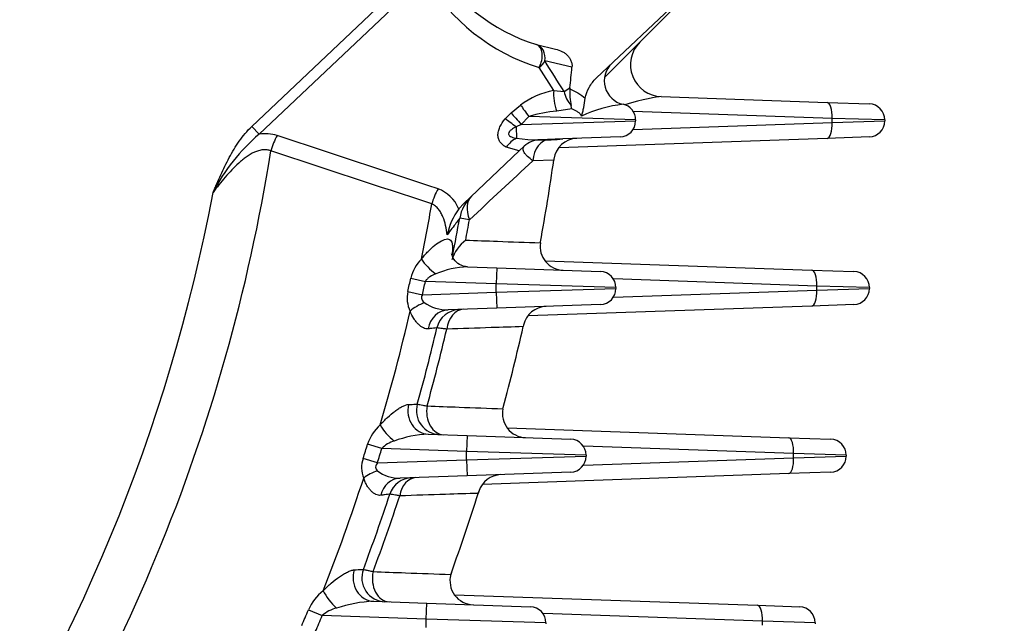
# Model space of a CAD drawing. Units: millimetres. Extents: x 0 to 4557, y -1871 to 2520.
# Drawn here: x 2840 to 2963, y 1250 to 1325 of the extents above; entities that cross this region are included whole.
import ezdxf

# ---------------------------------------------------------------- set-up
doc = ezdxf.new("R2010")
doc.units = ezdxf.units.MM
doc.header["$LTSCALE"] = 5
doc.header["$PDMODE"] = 1
doc.layers.get('0').update_dxf_attribs({"color": 3, "linetype": 'CONTINUOUS'})
doc.layers.get('DEFPOINTS').update_dxf_attribs({"linetype": 'CONTINUOUS'})
doc.layers.add('DMMW10708_CONDUI', color=7, linetype='CONTINUOUS')
doc.layers.add('T', color=7, linetype='CONTINUOUS')
doc.styles.get("Standard").update_dxf_attribs({"font": 'romans.shx', "bigfont": 'whgtxt.shx'})
doc.dimstyles.get("Standard").update_dxf_attribs({"dimtxt": 0.18, "dimasz": 0.18, "dimexe": 0.18, "dimexo": 0.0625, "dimgap": 0.09, "dimtad": 0, "dimtih": 1, "dimtoh": 1, "dimdec": 4, "dimzin": 0, "dimdsep": 46, "dimtxsty": 'Standard', "dimcen": 0.09, "dimadec": 0, "dimazin": 0, "dimtfac": 1, "dimtdec": 4, "dimtofl": 0, "dimtmove": 0, "dimatfit": 3, "dimfxl": 1, "dimtolj": 1, "dimtzin": 0, "dimarcsym": 0})

# ---------------------------------------------------------------- blocks, each defined once
blk = doc.blocks.new('_OPEN')
at = {"color": 0, "linetype": 'ByBlock'}
for p, q in [((-1, 0.1667), (0, 0)), ((0, 0), (-1, -0.1667)), ((0, 0), (-1, 0))]:
    blk.add_line(p, q, dxfattribs=at)
blk = doc.blocks.new('*D22')
at = {"layer": 'DEFPOINTS', "color": 0}
for p in [(2959.45, 1344.26), (3096.98, 1344.26), (2924.57, 1064.26)]:
    blk.add_point(p, dxfattribs=at)
at = {"layer": 'T', "color": 0, "lineweight": -2}
for p, q in [((2969.45, 1344.26), (3106.98, 1344.26)), ((3096.98, 1094.26), (3096.98, 1314.26)), ((2934.57, 1064.26), (3106.98, 1064.26))]:
    blk.add_line(p, q, dxfattribs=at)
at = {"layer": 'T', "color": 0, "lineweight": -2, "xscale": 30, "yscale": 30, "zscale": 30}
for p, rotation in [((3096.98, 1344.26), 90), ((3096.98, 1064.26), 270)]:
    blk.add_blockref('_OPEN', p, dxfattribs=dict(at, rotation=rotation))
at = {"layer": 'T', "color": 7, "insert": (3066.48, 1170.82), "char_height": 35, "attachment_point": 5, "rotation": 90}
blk.add_mtext('\\A1;280', dxfattribs=at)
blk = doc.blocks.new('*D23')
at = {"layer": 'DEFPOINTS', "color": 0}
for p in [(2734.57, 1659.26), (3201.65, 1659.26), (2924.57, 1064.26)]:
    blk.add_point(p, dxfattribs=at)
at = {"layer": 'T', "color": 0, "lineweight": -2}
for p, q in [((2744.57, 1659.26), (3211.65, 1659.26)), ((3201.65, 1094.26), (3201.65, 1629.26)), ((2934.57, 1064.26), (3211.65, 1064.26))]:
    blk.add_line(p, q, dxfattribs=at)
at = {"layer": 'T', "color": 0, "lineweight": -2, "xscale": 30, "yscale": 30, "zscale": 30}
for p, rotation in [((3201.65, 1659.26), 90), ((3201.65, 1064.26), 270)]:
    blk.add_blockref('_OPEN', p, dxfattribs=dict(at, rotation=rotation))
at = {"layer": 'T', "color": 7, "insert": (3171.15, 1361.76), "char_height": 35, "attachment_point": 5, "rotation": 90}
blk.add_mtext('\\A1;595', dxfattribs=at)
blk = doc.blocks.new('*D24')
at = {"layer": 'DEFPOINTS', "color": 0}
for p in [(2879.98, 1916.26), (3306.95, 1916.26), (2924.57, 1064.26)]:
    blk.add_point(p, dxfattribs=at)
at = {"layer": 'T', "color": 0, "lineweight": -2}
for p, q in [((2889.98, 1916.26), (3316.95, 1916.26)), ((3306.95, 1094.26), (3306.95, 1886.26)), ((2934.57, 1064.26), (3316.95, 1064.26))]:
    blk.add_line(p, q, dxfattribs=at)
at = {"layer": 'T', "color": 0, "lineweight": -2, "xscale": 30, "yscale": 30, "zscale": 30}
for p, rotation in [((3306.95, 1916.26), 90), ((3306.95, 1064.26), 270)]:
    blk.add_blockref('_OPEN', p, dxfattribs=dict(at, rotation=rotation))
at = {"layer": 'T', "color": 7, "insert": (3267.29, 1490.26), "char_height": 35, "attachment_point": 5, "rotation": 90}
blk.add_mtext('\\A1;(860)', dxfattribs=at)

msp = doc.modelspace()

# ---------------------------------------------------------------- linework, layer by layer
at = {"layer": 'DMMW10708_CONDUI', "color": 3, "linetype": 'Continuous', "ltscale": 25.4}
for p, q in [((2927.5657, 1332.4581), (2912.3262, 1318.0548)), ((2913.3638, 1318.1464), (2928.1012, 1332.8839)), ((2869.1357, 1311.9976), (2889.962, 1331.6812)), ((2890.8799, 1330.71), (2870.0536, 1311.0264)), ((2904.8248, 1322.2721), (2907.2306, 1321.6744)), ((2909.2782, 1319.4161), (2905.8699, 1320.2078)), ((2906.9887, 1316.5137), (2905.1565, 1319.3888)), ((2906.9887, 1316.5137), (2908.2874, 1316.3716)), ((2908.2874, 1316.3716), (2909.02, 1316.8356)), ((2909.02, 1316.8356), (2909.0102, 1316.7176)), ((2920.4725, 1315.7404), (2941.277, 1315.0139)), ((2901.6542, 1313.7159), (2902.8326, 1314.6922)), ((2941.277, 1315.0139), (2946.5557, 1314.8296)), ((2900.9036, 1312.9452), (2901.6542, 1313.7159)), ((2909.2551, 1314.2104), (2907.3789, 1313.9)), ((2941.8875, 1313.0151), (2916.9533, 1313.8858)), ((2902.9015, 1312.2592), (2902.2647, 1311.9391)), ((2903.8836, 1313.2354), (2902.9015, 1312.2592)), ((2902.9015, 1312.2592), (2917.2542, 1312.6935)), ((2917.2542, 1312.8308), (2903.8836, 1313.2354)), ((2916.9533, 1311.6385), (2941.8875, 1312.5092)), ((2917.2542, 1312.8308), (2917.2542, 1312.6935)), ((2948.4859, 1312.8308), (2941.8875, 1313.0151)), ((2941.8875, 1312.5092), (2941.8875, 1313.0151)), ((2941.8875, 1312.5092), (2948.4859, 1312.6935)), ((2948.4859, 1312.8308), (2948.4859, 1312.6935)), ((2869.1357, 1311.9976), (2870.0536, 1311.0264)), ((2902.2647, 1311.9391), (2902.3142, 1310.521)), ((2908.1334, 1310.4436), (2905.2576, 1310.3432)), ((2941.277, 1310.5104), (2907.6525, 1309.3362)), ((2915.324, 1310.6947), (2908.1334, 1310.4436)), ((2946.5557, 1310.6947), (2941.277, 1310.5104)), ((2902.6771, 1308.9351), (2895.7215, 1302.3611)), ((2902.6771, 1308.9351), (2901.0274, 1309.3998)), ((2903.3017, 1309.5253), (2902.6771, 1308.9351)), ((2906.9959, 1307.7968), (2904.369, 1307.709)), ((2907.0141, 1307.9257), (2906.9959, 1307.7968)), ((2895.1014, 1301.6821), (2895.7215, 1302.3611)), ((2896.4191, 1300.3016), (2895.2011, 1300.5185)), ((2905.314, 1297.4239), (2905.3315, 1297.5303)), ((2905.937, 1295.1807), (2939.351, 1294.0139)), ((2896.1842, 1294.4117), (2899.8561, 1294.2835)), ((2899.8561, 1294.2835), (2899.7863, 1292.2847)), ((2899.8561, 1294.2835), (2912.8561, 1293.8296)), ((2939.351, 1294.0139), (2944.6298, 1293.8296)), ((2889.0693, 1292.9875), (2890.9026, 1292.595)), ((2899.7863, 1292.2847), (2890.9026, 1292.595)), ((2899.7863, 1291.2396), (2899.7863, 1292.2847)), ((2914.7863, 1291.8308), (2899.7863, 1292.2847)), ((2939.9615, 1292.0151), (2914.4732, 1292.9052)), ((2888.7066, 1291.3218), (2890.5372, 1290.9166)), ((2890.5372, 1290.9166), (2899.7863, 1291.2396)), ((2899.7863, 1291.2396), (2914.7863, 1291.6935)), ((2899.7863, 1291.2396), (2899.8561, 1289.2408)), ((2914.4732, 1290.6191), (2939.9615, 1291.5092)), ((2914.7863, 1291.8308), (2914.7863, 1291.6935)), ((2946.56, 1291.8308), (2939.9615, 1292.0151)), ((2939.9615, 1291.5092), (2939.9615, 1292.0151)), ((2939.9615, 1291.5092), (2946.56, 1291.6935)), ((2946.56, 1291.8308), (2946.56, 1291.6935)), ((2899.8561, 1289.2408), (2893.7486, 1289.0275)), ((2912.8561, 1289.6947), (2899.8561, 1289.2408)), ((2939.351, 1289.5104), (2903.7856, 1288.2684)), ((2944.6298, 1289.6947), (2939.351, 1289.5104)), ((2903.2082, 1287.1176), (2903.1657, 1286.9293)), ((2900.6228, 1276.6392), (2900.6621, 1276.804)), ((2901.1837, 1274.2453), (2936.4468, 1273.0139)), ((2891.265, 1273.4531), (2896.1218, 1273.2835)), ((2896.1218, 1273.2835), (2896.052, 1271.2847)), ((2896.1218, 1273.2835), (2909.1218, 1272.8296)), ((2936.4468, 1273.0139), (2941.7255, 1272.8296)), ((2885.4496, 1271.655), (2883.6576, 1272.2066)), ((2896.052, 1271.2847), (2885.4496, 1271.655)), ((2937.0573, 1271.0151), (2910.7196, 1271.9348)), ((2884.8863, 1269.8496), (2883.0986, 1270.4149)), ((2884.8863, 1269.8496), (2896.052, 1270.2396)), ((2896.052, 1270.2396), (2896.052, 1271.2847)), ((2911.052, 1270.8308), (2896.052, 1271.2847)), ((2896.052, 1270.2396), (2911.052, 1270.6935)), ((2896.052, 1270.2396), (2896.1218, 1268.2408)), ((2910.7196, 1269.5895), (2937.0573, 1270.5092)), ((2911.052, 1270.8308), (2911.052, 1270.6935)), ((2943.6557, 1270.8308), (2937.0573, 1271.0151)), ((2937.0573, 1270.5092), (2937.0573, 1271.0151)), ((2937.0573, 1270.5092), (2943.6557, 1270.6935)), ((2943.6557, 1270.8308), (2943.6557, 1270.6935)), ((2896.1218, 1268.2408), (2887.7403, 1267.9481)), ((2909.1218, 1268.6947), (2896.1218, 1268.2408)), ((2936.4468, 1268.5104), (2898.0457, 1267.1694)), ((2941.7255, 1268.6947), (2936.4468, 1268.5104)), ((2897.5987, 1266.2901), (2897.5206, 1266.0422)), ((2894.0903, 1255.8736), (2894.1609, 1256.0965)), ((2894.5631, 1253.3403), (2932.5453, 1252.0139)), ((2884.3897, 1252.5172), (2891.0803, 1252.2835)), ((2891.0105, 1250.2847), (2891.0803, 1252.2835)), ((2891.0803, 1252.2835), (2904.0803, 1251.8296)), ((2932.5453, 1252.0139), (2937.8241, 1251.8296)), ((2876.2308, 1251.4507), (2877.9659, 1250.7403)), ((2891.0105, 1250.2847), (2877.9659, 1250.7403)), ((2933.1558, 1250.0151), (2905.6504, 1250.9756)), ((2906.0105, 1249.8308), (2891.0105, 1250.2847)), ((2891.0105, 1249.2396), (2891.0105, 1250.2847)), ((2906.0105, 1249.8308), (2906.0105, 1249.6935)), ((2939.7543, 1249.8308), (2933.1558, 1250.0151)), ((2933.1558, 1249.5092), (2933.1558, 1250.0151)), ((2939.7543, 1249.8308), (2939.7543, 1249.6935))]:
    msp.add_line(p, q, dxfattribs=at)
for centre, radius, start, end in [((2911.5657, 1344.2622), 23, 210.214439, 252.957439), ((2912.4836, 1343.291), 25, 210.214439, 252.957439), ((2920.6121, 1319.738), 4, 135, 268), ((2669.7498, 1168.732), 280.531, 31.75487, 32.680998), ((2916.3323, 1317.7132), 3, 133.384274, 257.547948), ((2647.9567, 1344.2622), 262.5, 354.002671, 354.568725), ((2908.9628, 1306.3574), 10.3464, 100.99942, 126.334143), ((2916.8811, 1316.2819), 7.883, 176.831242, 192.172218), ((2890.8244, 1310.8292), 18.7383, 10.395712, 11.670821), ((2917.6334, 1297.9275), 16.9684, 96.592196, 114.945544), ((2915.2542, 1312.8308), 2, 0, 77.547948), ((2946.4859, 1312.8308), 2, 0, 88), ((2908.1958, 1300.0801), 13.8441, 93.382769, 108.148707), ((2915.2542, 1312.6935), 2, 272, 0), ((2946.4859, 1312.6935), 2, 272, 0), ((2885.0989, 1293.2075), 23.3211, 130.175949, 153.207922), ((2870.8702, 1306.1589), 4.9356, 72.876632, 99.523004), ((736.8777, -5161.3177), 6815.3807, 71.5615159, 71.74012938), ((2905.5806, 1337.3295), 27.0068, 263.053343, 275.424066), ((2905.3623, 1307.345), 3, 92, 133.384274), ((2909.9846, 1307.5065), 3, 92, 171.966304), ((2649.5657, 1344.2622), 224.7594, 324.042119, 350.957881), ((943.1262, -4578.503), 6195.2175, 71.66758566, 71.86401759), ((2649.5657, 1344.2622), 260, 349.645508, 351.93761), ((2649.5657, 1344.2622), 218.5098, 325.692677, 349.307323), ((2890.9013, 1299.9227), 4.5506, 23.619129, 69.57557), ((2649.5657, 1344.2622), 245.7497, 348.530929, 350.16681), ((2900.1236, 1299.6419), 5, 133.384274, 169.902416), ((2901.9922, 1296.6111), 8.5556, 143.650376, 167.778616), ((2888.8657, 1298.7178), 6.9044, 25.425229, 26.012981), ((2649.5657, 1344.2622), 249.5, 348.816094, 349.902416), ((2649.5657, 1344.2622), 250.7371, 349.312609, 349.902416), ((2899.3228, 1293.5443), 5.399, 128.614068, 161.253418), ((2908.2826, 1296.9911), 3, 171.704515, 268), ((2894.0039, 1291.8229), 5.0702, 135.16697, 166.720785), ((2896.6566, 1282.6745), 11.7468, 92.304467, 112.32768), ((2912.7863, 1291.8308), 2, 0, 88), ((2944.56, 1291.8308), 2, 0, 88), ((2649.5657, 1344.2622), 244.9307, 347.517341, 347.916109), ((2649.5657, 1344.2622), 246.8056, 347.517341, 347.916109), ((2892.192, 1290.4863), 3.5841, 166.518872, 206.763716), ((2912.7863, 1291.6935), 2, 272, 0), ((2944.56, 1291.6935), 2, 272, 0), ((2893.6982, 1294.2201), 5.1928, 235.629217, 270.555576), ((2649.5657, 1344.2622), 245.7497, 343.534581, 346.974106), ((2895.2707, 1286.0788), 3, 92, 166.677669), ((2906.1348, 1286.4582), 3, 92, 167.303485), ((2649.5657, 1344.2622), 249.5, 344.409964, 346.677669), ((2649.5657, 1344.2622), 250.7371, 344.437054, 346.708372), ((2649.5657, 1344.2622), 260, 344.962306, 347.260949), ((2892.7761, 1276.4022), 3, 164.409964, 268), ((2903.5594, 1276.0256), 3, 168.197489, 268), ((2889.0002, 1270.4118), 5.636, 131.885291, 161.431254), ((2887.8556, 1269.4405), 3.27, 105.466325, 137.373813), ((2891.866, 1259.3896), 14.0764, 92.447267, 110.295008), ((2909.052, 1270.8308), 2, 0, 88), ((2941.6557, 1270.8308), 2, 0, 88), ((2649.5657, 1344.2622), 244.9307, 342.45213, 342.891166), ((2649.5657, 1344.2622), 246.8056, 342.45213, 342.891166), ((2886.3672, 1269.2787), 3.4604, 160.830382, 202.44697), ((2909.052, 1270.6935), 2, 272, 0), ((2941.6557, 1270.6935), 2, 272, 0), ((2887.5987, 1272.3904), 4.4446, 232.603165, 271.826425), ((2649.5657, 1344.2622), 245.7497, 338.411632, 341.910756), ((2889.3028, 1265.0008), 3, 92, 161.705203), ((2900.4606, 1265.3905), 3, 92, 162.548863), ((2649.5657, 1344.2622), 249.5, 339.410383, 341.705203), ((2649.5657, 1344.2622), 250.7371, 339.448071, 341.746641), ((2649.5657, 1344.2622), 260, 340.178035, 342.491583), ((2649.5657, 1344.2622), 260, 342.491583, 342.548863), ((2885.9368, 1255.465), 3, 159.410383, 268), ((2896.9832, 1255.0792), 3, 164.645364, 268), ((2896.9832, 1255.0792), 3, 160.178035, 169.296924), ((2882.1109, 1248.8207), 6.4414, 128.780962, 155.901777), ((2880.8943, 1247.2663), 4.5436, 104.354795, 130.129354), ((2885.1234, 1235.521), 17.012, 92.471965, 108.349346), ((2904.0105, 1249.8308), 2, 0, 88), ((2937.7543, 1249.8308), 2, 0, 88), ((2649.5657, 1344.2622), 244.9307, 337.23378, 337.73262), ((2649.5657, 1344.2622), 246.8056, 337.23378, 337.73262)]:
    msp.add_arc(centre, radius, start, end, dxfattribs=at)
for centre, major_axis, ratio, start_param, end_param in [((2904.2387, 1320.36), (0.5862, 1.9122), 0.61553141, 4.37634746, 6.28318531), ((2904.2387, 1320.36), (-0.5862, -1.9122), 0.81341951, 1.73788618, 3.14159265), ((2904.2387, 1320.36), (1.6801, 1.0851), 0.66184864, 4.83476603, 5.41192905), ((2908.3655, 1315.057), (0.6276, -2.9336), 0.42287504, 4.10485122, 5.02580143), ((2910.7309, 1316.1098), (1.8448, -2.3658), 0.7162117, 4.10629679, 4.78528657), ((2914.8111, 1313.9369), (5.8209, 1.7525), 0.07359908, 0.21344191, 1.35996093), ((2904.2094, 1313.2354), (-1.8417, 2.3681), 0.08593684, 0.84322808, 1.50406212), ((2941.2072, 1313.0151), (-0.0698, -1.9988), 0.33997424, 1.58266793, 3.14159265), ((2903.031, 1312.2592), (-1.9805, 2.2533), 0.0324271, 0.83966975, 1.54230232), ((2902.2804, 1311.4884), (-2.3212, 1.9005), 0.11347534, 4.81178167, 5.43683263), ((2941.2072, 1312.5092), (0.0698, -1.9988), 0.33997424, 0, 1.55892472), ((2874.618, 1308.4478), (1.5664, 4.7483), 0.62001302, 1.24784799, 1.67104309), ((2902.4042, 1307.9431), (1.4288, 2.6379), 0.64906681, 0.7358231, 1.36087406), ((2906.6038, 1307.3884), (-0.1047, 2.9982), 0.74738669, 0, 1.43760171), ((2894.784, 1301.7593), (1.5812, 4.7434), 0.62065252, 1.24978105, 1.66441129), ((2900.1236, 1299.6419), (-3.4344, 3.6338), 0.56235996, 0, 0.92125378), ((2892.2457, 1295.0248), (2.172, -2.0694), 0.39188701, 4.15478043, 5.04737965), ((2939.2812, 1292.0151), (-0.0698, -1.9988), 0.33997424, 1.58266793, 3.14159265), ((2939.2812, 1291.5092), (0.0698, -1.9988), 0.33997424, 0, 1.55892472), ((2890.8185, 1288.4497), (-2.6706, -1.3666), 0.45851179, 4.50081997, 5.2106138), ((2893.8533, 1286.0293), (0.1047, -2.9982), 0.88810069, 3.14159265, 4.4723534), ((2895.7834, 1286.0967), (0.1047, -2.9982), 0.74066787, 3.14159265, 4.51258355), ((2891.3697, 1276.4513), (-0.1047, -2.9982), 0.88957242, 4.49938338, 6.28318531), ((2893.2848, 1276.3844), (-0.1047, -2.9982), 0.74325673, 4.53497028, 6.28318531), ((2887.0354, 1274.0763), (2.0537, -2.1868), 0.37481908, 4.14264447, 5.06868151), ((2936.377, 1271.0151), (-0.0698, -1.9988), 0.33997424, 1.58266793, 3.14159265), ((2936.377, 1270.5092), (0.0698, -1.9988), 0.33997424, 0, 1.55892472), ((2884.9512, 1267.3752), (2.7531, 1.1918), 0.46859489, 1.38911239, 2.05793116), ((2887.845, 1264.9499), (-0.1047, 2.9982), 0.88270008, 0, 1.25344484), ((2889.83, 1265.0192), (-0.1047, 2.9982), 0.73129874, 0, 1.3072345), ((2884.4944, 1255.5153), (0.1047, 2.9982), 0.88475856, 1.27990733, 3.14159265), ((2886.4585, 1255.4467), (0.1047, 2.9982), 0.73484589, 1.32900438, 3.14159265), ((2879.8197, 1253.1522), (-1.9277, 2.2987), 0.35612619, 0.98890507, 1.94762882), ((2932.4755, 1250.0151), (-0.0698, -1.9988), 0.33997424, 1.58266793, 3.14159265)]:
    msp.add_ellipse(centre, major_axis=major_axis, ratio=ratio, start_param=start_param, end_param=end_param, dxfattribs=at)
for points, knots in [([(2907.2306, 1321.6744), (2907.5056, 1321.6216), (2907.7671, 1321.5331), (2908.1384, 1321.3446), (2908.2591, 1321.2717), (2908.4846, 1321.11), (2908.5903, 1321.0208), (2908.7864, 1320.8238), (2908.8769, 1320.7152), (2909.033, 1320.4856), (2909.0995, 1320.3638), (2909.2057, 1320.1041), (2909.2436, 1319.97), (2909.2865, 1319.6972), (2909.2916, 1319.5563), (2909.2782, 1319.4161)], [0, 0, 0, 0, 0.25, 0.25, 0.375, 0.375, 0.5, 0.5, 0.625, 0.625, 0.75, 0.75, 0.875, 0.875, 1, 1, 1, 1]), ([(2910.9476, 1315.5458), (2911.0418, 1316.0255), (2911.2094, 1316.4777), (2911.6776, 1317.3324), (2911.971, 1317.719), (2912.3262, 1318.0548)], [0, 0, 0, 0, 0.5, 0.5, 1, 1, 1, 1]), ([(2909.0102, 1316.7176), (2909.3609, 1316.5721), (2909.7012, 1316.4062), (2910.3533, 1316.0196), (2910.6641, 1315.7993), (2910.9476, 1315.5458)], [0, 0, 0, 0, 0.5, 0.5, 1, 1, 1, 1]), ([(2910.4769, 1313.3129), (2910.5122, 1313.3962), (2910.5433, 1313.4835), (2910.5977, 1313.6596), (2910.6215, 1313.7493), (2910.6863, 1314.0221), (2910.7209, 1314.2088), (2910.817, 1314.7726), (2910.8711, 1315.1563), (2910.9476, 1315.5458)], [0, 0, 0, 0, 0.125, 0.125, 0.25, 0.25, 0.5, 0.5, 1, 1, 1, 1]), ([(2910.4769, 1313.3129), (2910.4203, 1313.4336), (2910.3396, 1313.5348), (2910.154, 1313.7176), (2910.0513, 1313.796), (2909.7298, 1314.0069), (2909.4952, 1314.1168), (2909.2551, 1314.2104)], [0, 0, 0, 0, 0.25, 0.25, 0.5, 0.5, 1, 1, 1, 1]), ([(2901.0274, 1309.3998), (2900.8892, 1309.4747), (2900.7591, 1309.5589), (2900.5197, 1309.7512), (2900.4096, 1309.8605), (2900.224, 1310.1035), (2900.1479, 1310.2371), (2900.038, 1310.5348), (2900.0057, 1310.6981), (2899.9934, 1311.0381), (2900.0136, 1311.2189), (2900.0998, 1311.5776), (2900.1664, 1311.7598), (2900.4148, 1312.2908), (2900.6432, 1312.6272), (2900.9036, 1312.9452)], [0, 0, 0, 0, 0.125, 0.125, 0.25, 0.25, 0.375, 0.375, 0.5, 0.5, 0.625, 0.625, 0.75, 0.75, 1, 1, 1, 1]), ([(2864.2814, 1303.7196), (2864.3596, 1303.9039), (2864.4392, 1304.0904), (2864.5988, 1304.4607), (2864.6791, 1304.6455), (2864.9222, 1305.1992), (2865.0869, 1305.567), (2865.5923, 1306.6652), (2865.9436, 1307.3905), (2866.7056, 1308.8132), (2867.1152, 1309.5081), (2868.0339, 1310.8204), (2868.5445, 1311.4388), (2869.1357, 1311.9976)], [0, 0, 0, 0, 0.0625, 0.0625, 0.125, 0.125, 0.25, 0.25, 0.5, 0.5, 0.75, 0.75, 1, 1, 1, 1]), ([(2902.2647, 1311.9391), (2902.0598, 1311.8371), (2901.8607, 1311.727), (2901.5886, 1311.5246), (2901.5037, 1311.4519), (2901.3657, 1311.2839), (2901.3147, 1311.1859), (2901.3193, 1311.0414), (2901.334, 1310.9959), (2901.3821, 1310.9145), (2901.4145, 1310.8791), (2901.526, 1310.7834), (2901.615, 1310.7361), (2901.8989, 1310.6141), (2902.104, 1310.5627), (2902.3142, 1310.521)], [0, 0, 0, 0, 0.25, 0.25, 0.375, 0.375, 0.5, 0.5, 0.5625, 0.5625, 0.625, 0.625, 0.75, 0.75, 1, 1, 1, 1]), ([(2871.532, 1308.9389), (2871.3794, 1309.0022), (2871.2198, 1309.0453), (2870.8867, 1309.0912), (2870.7114, 1309.0938), (2870.3551, 1309.0591), (2870.1768, 1309.0226), (2869.8199, 1308.9178), (2869.6399, 1308.8489), (2869.1127, 1308.6078), (2868.7761, 1308.4028), (2868.2851, 1308.0543), (2868.1235, 1307.9307), (2867.8092, 1307.6758), (2867.6557, 1307.5441), (2866.9031, 1306.8681), (2866.3465, 1306.2742), (2865.2799, 1305.0319), (2864.771, 1304.3819), (2864.2814, 1303.7196)], [0, 0, 0, 0, 0.0625, 0.0625, 0.125, 0.125, 0.1875, 0.1875, 0.25, 0.25, 0.375, 0.375, 0.4375, 0.4375, 0.5, 0.5, 0.75, 0.75, 1, 1, 1, 1]), ([(2904.369, 1307.709), (2904.117, 1307.8881), (2903.9013, 1308.0629), (2903.6326, 1308.3187), (2903.5523, 1308.4029), (2903.4112, 1308.5689), (2903.3503, 1308.651), (2903.2037, 1308.8875), (2903.1511, 1309.0339), (2903.1457, 1309.302), (2903.1946, 1309.4242), (2903.3017, 1309.5253)], [0, 0, 0, 0, 0.25, 0.25, 0.375, 0.375, 0.5, 0.5, 0.75, 0.75, 1, 1, 1, 1]), ([(2893.6305, 1298.4223), (2893.5847, 1298.8204), (2893.5221, 1299.2102), (2893.3508, 1299.9664), (2893.2426, 1300.3332), (2893.0272, 1300.8565), (2892.9462, 1301.0266), (2892.7645, 1301.3476), (2892.6636, 1301.4994), (2892.4357, 1301.7804), (2892.3077, 1301.9101), (2892.0272, 1302.1308), (2891.8741, 1302.2231), (2891.7051, 1302.293)], [0, 0, 0, 0, 0.25, 0.25, 0.5, 0.5, 0.625, 0.625, 0.75, 0.75, 0.875, 0.875, 1, 1, 1, 1]), ([(2895.2011, 1300.5185), (2895.2011, 1300.5185), (2895.1578, 1300.4607), (2895.036, 1300.2981), (2894.9856, 1300.2307), (2894.87, 1300.0763), (2894.8046, 1299.9891), (2894.5888, 1299.701), (2894.4179, 1299.4729), (2894.0464, 1298.9771), (2893.8446, 1298.7079), (2893.6305, 1298.4223)], [0, 0, 0, 0, 0.25, 0.25, 0.375, 0.375, 0.5, 0.5, 0.75, 0.75, 1, 1, 1, 1]), ([(2890.4083, 1295.3976), (2890.539, 1295.5683), (2890.6741, 1295.7325), (2890.9509, 1296.0491), (2891.0933, 1296.2021), (2891.5218, 1296.6372), (2891.8095, 1296.8968), (2892.38, 1297.3501), (2892.6663, 1297.5457), (2893.0645, 1297.7547), (2893.1926, 1297.8109), (2893.4377, 1297.8892), (2893.5513, 1297.9104), (2893.7588, 1297.9111), (2893.8537, 1297.8899), (2894.0145, 1297.8012), (2894.081, 1297.7344), (2894.1879, 1297.5542), (2894.2276, 1297.4405), (2894.2806, 1297.1791), (2894.2946, 1297.0285), (2894.302, 1296.7021), (2894.2958, 1296.5272), (2894.2755, 1296.2481), (2894.2667, 1296.151), (2894.2563, 1296.0519)], [0, 0, 0, 0, 0.0625, 0.0625, 0.125, 0.125, 0.25, 0.25, 0.375, 0.375, 0.4375, 0.4375, 0.5, 0.5, 0.5625, 0.5625, 0.625, 0.625, 0.6875, 0.6875, 0.75, 0.75, 0.8125, 0.8125, 0.844213043, 0.844213043, 0.844213043, 0.844213043]), ([(2895.9534, 1297.7629), (2897.278, 1297.7148), (2898.6025, 1297.6668), (2899.9268, 1297.6189), (2901.7221, 1297.5539), (2903.5172, 1297.4889), (2905.312, 1297.424), (2905.3127, 1297.424), (2905.3134, 1297.424), (2905.314, 1297.4239)], [0, 0, 0, 0, 0.42442403, 0.42442403, 0.42442403, 0.99978856, 0.99978856, 0.99978856, 1, 1, 1, 1]), ([(2896.1403, 1294.4286), (2896.0609, 1294.4282), (2895.8236, 1294.4321), (2895.0971, 1294.6925), (2894.5035, 1295.2626), (2894.2332, 1295.827), (2894.1912, 1296.0341), (2894.1888, 1296.0641), (2894.1888, 1296.0634)], [0, 0, 0, 0, 0.060981754, 0.213189915, 0.399239358, 0.515351174, 0.59550419, 0.63622696, 0.63622696, 0.63622696, 0.63622696]), ([(2892.1939, 1293.5405), (2891.945, 1293.4388), (2891.703, 1293.3225), (2891.3627, 1293.1008), (2891.2522, 1293.0179), (2891.054, 1292.8288), (2890.9638, 1292.7207), (2890.9026, 1292.595)], [0, 0, 0, 0, 0.5, 0.5, 0.75, 0.75, 1, 1, 1, 1]), ([(2890.5372, 1290.9166), (2890.4873, 1290.833), (2890.449, 1290.7424), (2890.414, 1290.5547), (2890.4186, 1290.4574), (2890.4706, 1290.2789), (2890.5169, 1290.1973), (2890.6288, 1290.054), (2890.6954, 1289.9906), (2890.7666, 1289.9339)], [0, 0, 0, 0, 0.25, 0.25, 0.5, 0.5, 0.75, 0.75, 1, 1, 1, 1]), ([(2891.242, 1286.6518), (2891.0529, 1286.6315), (2890.8572, 1286.6731), (2890.5516, 1286.8189), (2890.448, 1286.8817), (2890.2433, 1287.0308), (2890.1415, 1287.1173), (2889.9394, 1287.3138), (2889.8386, 1287.4244), (2889.6445, 1287.664), (2889.5508, 1287.7931), (2889.2824, 1288.2085), (2889.1182, 1288.5274), (2888.9918, 1288.8723)], [0, 0, 0, 0, 0.25, 0.25, 0.375, 0.375, 0.5, 0.5, 0.625, 0.625, 0.75, 0.75, 1, 1, 1, 1]), ([(2892.3514, 1286.7701), (2892.3514, 1286.7701), (2892.2566, 1286.76), (2891.9774, 1286.7303), (2891.8605, 1286.7179), (2891.5834, 1286.6883), (2891.4234, 1286.6712), (2891.242, 1286.6518)], [0, 0, 0, 0, 0.5, 0.5, 0.75, 0.75, 1, 1, 1, 1]), ([(2893.5862, 1286.6158), (2893.3881, 1286.6405), (2893.213, 1286.6624), (2892.9071, 1286.7006), (2892.7755, 1286.717), (2892.5652, 1286.7433), (2892.486, 1286.7533), (2892.3791, 1286.7667), (2892.3514, 1286.7701), (2892.3514, 1286.7701)], [0, 0, 0, 0, 0.25, 0.25, 0.5, 0.5, 0.75, 0.75, 1, 1, 1, 1]), ([(2903.1657, 1286.9293), (2901.825, 1286.8853), (2900.4839, 1286.8414), (2899.1424, 1286.7974), (2897.2911, 1286.7368), (2895.439, 1286.6763), (2893.5862, 1286.6158)], [0, 0, 0, 0, 0.42015486, 0.42015486, 0.42015486, 1, 1, 1, 1]), ([(2885.2374, 1274.6077), (2885.5308, 1274.9468), (2885.8379, 1275.2608), (2886.4675, 1275.8449), (2886.7838, 1276.1092), (2887.25, 1276.457), (2887.4043, 1276.5648), (2887.7094, 1276.7615), (2887.86, 1276.8499), (2888.148, 1276.9984), (2888.2864, 1277.0591), (2888.5495, 1277.1466), (2888.6735, 1277.1728), (2888.785, 1277.1761)], [0, 0, 0, 0, 0.25, 0.25, 0.5, 0.5, 0.625, 0.625, 0.75, 0.75, 0.875, 0.875, 1, 1, 1, 1]), ([(2888.785, 1277.1761), (2889.1456, 1277.1868), (2889.4185, 1277.1948), (2889.6972, 1277.203), (2889.7683, 1277.205), (2889.8627, 1277.2078), (2889.8864, 1277.2084), (2889.8864, 1277.2084)], [0, 0, 0, 0, 0.5, 0.5, 0.75, 0.75, 1, 1, 1, 1]), ([(2889.8864, 1277.2084), (2889.8864, 1277.2084), (2889.9133, 1277.2036), (2890.0189, 1277.1848), (2890.0987, 1277.1705), (2890.3073, 1277.1333), (2890.4353, 1277.1104), (2890.7377, 1277.0565), (2890.9135, 1277.0251), (2891.1099, 1276.9902)], [0, 0, 0, 0, 0.25, 0.25, 0.5, 0.5, 0.75, 0.75, 1, 1, 1, 1]), ([(2891.1099, 1276.9902), (2892.4466, 1276.9408), (2893.783, 1276.8914), (2895.1191, 1276.8421), (2896.9526, 1276.7745), (2898.7855, 1276.7069), (2900.6178, 1276.6394), (2900.6195, 1276.6394), (2900.6211, 1276.6393), (2900.6228, 1276.6392)], [0, 0, 0, 0, 0.42132248, 0.42132248, 0.42132248, 0.99947839, 0.99947839, 0.99947839, 1, 1, 1, 1]), ([(2884.8863, 1269.8496), (2884.8247, 1269.7751), (2884.7706, 1269.6954), (2884.6905, 1269.5204), (2884.6667, 1269.426), (2884.6675, 1269.2411), (2884.6926, 1269.1506), (2884.7768, 1268.9909), (2884.8344, 1268.9212), (2884.8993, 1268.8594)], [0, 0, 0, 0, 0.25, 0.25, 0.5, 0.5, 0.75, 0.75, 1, 1, 1, 1]), ([(2885.298, 1265.7977), (2885.106, 1265.7736), (2884.9111, 1265.8076), (2884.6117, 1265.9409), (2884.5107, 1265.9995), (2884.3128, 1266.1405), (2884.2151, 1266.2232), (2884.0228, 1266.4124), (2883.9275, 1266.5199), (2883.7455, 1266.755), (2883.6588, 1266.8823), (2883.4959, 1267.1564), (2883.4197, 1267.3031), (2883.2811, 1267.6181), (2883.2196, 1267.7847), (2883.1689, 1267.9574)], [0, 0, 0, 0, 0.25, 0.25, 0.375, 0.375, 0.5, 0.5, 0.625, 0.625, 0.75, 0.75, 0.875, 0.875, 1, 1, 1, 1]), ([(2886.4545, 1265.9425), (2886.4545, 1265.9425), (2886.3549, 1265.9301), (2886.063, 1265.8936), (2885.9409, 1265.8784), (2885.6523, 1265.8422), (2885.486, 1265.8213), (2885.298, 1265.7977)], [0, 0, 0, 0, 0.5, 0.5, 0.75, 0.75, 1, 1, 1, 1]), ([(2887.6859, 1265.7264), (2887.4886, 1265.7609), (2887.3141, 1265.7916), (2887.0091, 1265.8451), (2886.8778, 1265.8681), (2886.6679, 1265.905), (2886.5889, 1265.9189), (2886.4821, 1265.9377), (2886.4545, 1265.9425), (2886.4545, 1265.9425)], [0, 0, 0, 0, 0.25, 0.25, 0.5, 0.5, 0.75, 0.75, 1, 1, 1, 1]), ([(2897.5206, 1266.0422), (2896.1613, 1265.9984), (2894.8014, 1265.9547), (2893.4408, 1265.911), (2891.5239, 1265.8494), (2889.6056, 1265.7879), (2887.6859, 1265.7264)], [0, 0, 0, 0, 0.41514015, 0.41514015, 0.41514015, 1, 1, 1, 1]), ([(2881.9832, 1256.464), (2882.3561, 1256.4824), (2882.64, 1256.4962), (2882.9306, 1256.5104), (2883.0049, 1256.514), (2883.1036, 1256.5188), (2883.1285, 1256.52), (2883.1285, 1256.52)], [0, 0, 0, 0, 0.5, 0.5, 0.75, 0.75, 1, 1, 1, 1]), ([(2883.1285, 1256.52), (2883.1285, 1256.52), (2883.1552, 1256.5138), (2883.2602, 1256.4895), (2883.3397, 1256.4712), (2883.5471, 1256.4232), (2883.6743, 1256.3939), (2883.9749, 1256.3245), (2884.1496, 1256.2842), (2884.3445, 1256.2393)], [0, 0, 0, 0, 0.25, 0.25, 0.5, 0.5, 0.75, 0.75, 1, 1, 1, 1]), ([(2878.0763, 1253.8421), (2878.406, 1254.1793), (2878.7466, 1254.4919), (2879.4385, 1255.0751), (2879.7901, 1255.3454), (2880.3033, 1255.7014), (2880.4727, 1255.8122), (2880.8068, 1256.0155), (2880.9723, 1256.1083), (2881.2889, 1256.2658), (2881.4406, 1256.3313), (2881.7275, 1256.4275), (2881.8631, 1256.458), (2881.9832, 1256.464)], [0, 0, 0, 0, 0.25, 0.25, 0.5, 0.5, 0.625, 0.625, 0.75, 0.75, 0.875, 0.875, 1, 1, 1, 1]), ([(2884.3445, 1256.2393), (2885.6994, 1256.1884), (2887.0536, 1256.1375), (2888.4073, 1256.0867), (2890.2995, 1256.0156), (2892.1906, 1255.9447), (2894.0806, 1255.874), (2894.0838, 1255.8738), (2894.087, 1255.8737), (2894.0903, 1255.8736)], [0, 0, 0, 0, 0.41662318, 0.41662318, 0.41662318, 0.99900655, 0.99900655, 0.99900655, 1, 1, 1, 1])]:
    msp.add_open_spline(points, degree=3, knots=knots, dxfattribs=at)
msp.add_open_spline([(2904.369, 1307.709), (2901.7377, 1305.2572), (2899.0884, 1302.7886), (2896.4191, 1300.3016)], degree=3, dxfattribs=at)

# ---------------------------------------------------------------- dimensions: what is measured, and where the dimension line sits
at = {"layer": 'T'}
dim = msp.add_linear_dim(base=(3306.9527, 1916.2616), p1=(2924.5657, 1064.2622), p2=(2879.983, 1916.2616), angle=90, text='(860)', dimstyle='Standard', override={"dimtxt": 35, "dimasz": 30, "dimexe": 10, "dimexo": 10, "dimgap": 13, "dimtad": 1, "dimtih": 0, "dimtoh": 0, "dimdec": 3, "dimrnd": 0.005, "dimzin": 8, "dimblk": 'OPEN', "dimcen": 0, "dimclrt": 7, "dimtfac": 0.55, "dimtdec": 3, "dimtofl": 1, "dimatfit": 0, "dimldrblk": 'OPEN'}, dxfattribs=at)
dim.commit()
dim.dimension.update_dxf_attribs({"geometry": '*D24', "text_midpoint": (3267.286, 1490.2619)})
dim = msp.add_linear_dim(base=(3201.6477, 1659.2622), p1=(2924.5657, 1064.2622), p2=(2734.5657, 1659.2622), angle=90, dimstyle='Standard', override={"dimtxt": 35, "dimasz": 30, "dimexe": 10, "dimexo": 10, "dimgap": 13, "dimtad": 1, "dimtih": 0, "dimtoh": 0, "dimdec": 3, "dimrnd": 0.005, "dimzin": 8, "dimblk": 'OPEN', "dimcen": 0, "dimclrt": 7, "dimtfac": 0.55, "dimtdec": 3, "dimtofl": 1, "dimatfit": 0, "dimldrblk": 'OPEN'}, dxfattribs=at)
dim.commit()
dim.dimension.update_dxf_attribs({"geometry": '*D23', "text_midpoint": (3171.1477, 1361.7622)})
dim = msp.add_linear_dim(base=(3096.9805, 1344.2622), p1=(2924.5657, 1064.2622), p2=(2959.4458, 1344.2622), angle=90, dimstyle='Standard', override={"dimtxt": 35, "dimasz": 30, "dimexe": 10, "dimexo": 10, "dimgap": 13, "dimtad": 1, "dimtih": 0, "dimtoh": 0, "dimdec": 3, "dimrnd": 0.005, "dimzin": 8, "dimblk": 'OPEN', "dimcen": 0, "dimclrt": 7, "dimtfac": 0.55, "dimtdec": 3, "dimtofl": 1, "dimatfit": 0, "dimldrblk": 'OPEN'}, dxfattribs=at)
dim.commit()
dim.dimension.update_dxf_attribs({"geometry": '*D22', "text_midpoint": (3096.9805, 1170.8224), "dimtype": 160})

doc.saveas('drawing.dxf')
